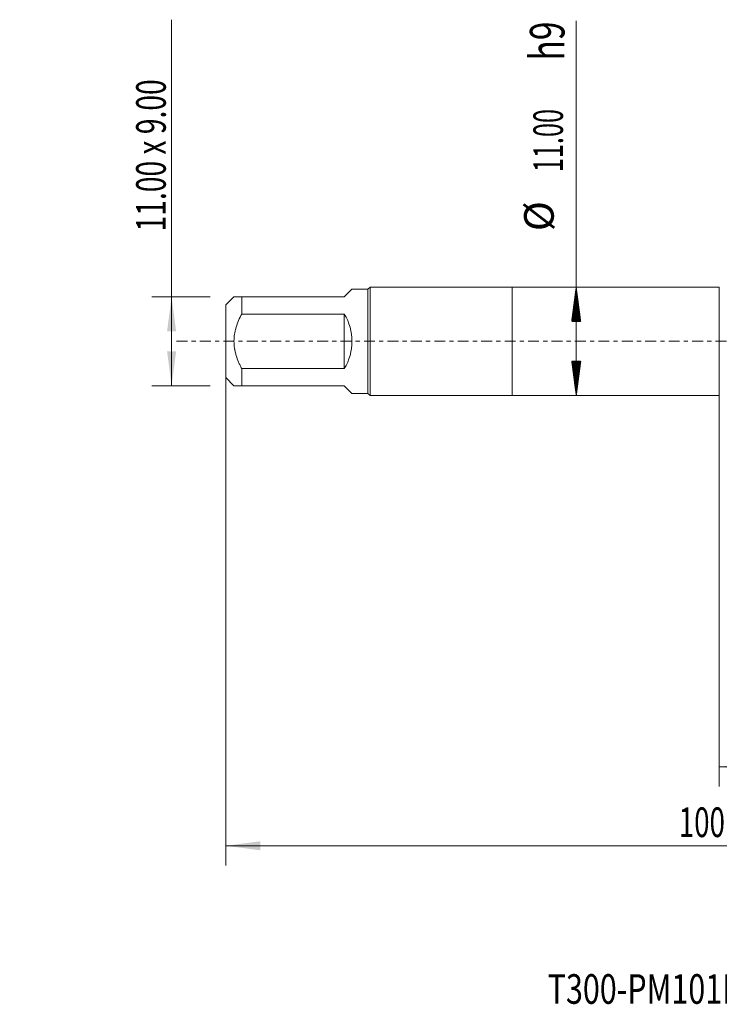
# Model space of a CAD drawing. Units: millimetres. Extents: x -50 to 90, y -67 to 37.
# Drawn here: x -50 to 21, y -67 to 33 of the extents above; entities that cross this region are included whole.
import ezdxf

# ---------------------------------------------------------------- set-up
doc = ezdxf.new("R2010")
doc.units = ezdxf.units.MM
doc.linetypes.add('CENTER', pattern=[47.5, 22, -8.5, 8.5, -8.5])
for name, color, linetype in [('1', 4, 'Continuous'), ('SK1', 4, 'Continuous'), ('SK2', 7, 'Continuous'), ('SK4', 2, 'CENTER'), ('SK6', 5, 'Continuous')]:
    doc.layers.add(name, color=color, linetype=linetype)
doc.styles.add('iso_b_vert', font='simplex.shx')
doc.dimstyles.get("Standard").update_dxf_attribs({"dimtxt": 0.18, "dimasz": 0.18, "dimexe": 0.18, "dimexo": 0.0625, "dimgap": 0.09, "dimtad": 1, "dimzin": 0, "dimdsep": 52, "dimtxsty": 'Standard', "dimcen": 0.09, "dimadec": 0, "dimazin": 0, "dimtfac": 1, "dimtdec": 4, "dimtofl": 0, "dimtmove": 0, "dimatfit": 3, "dimfxl": 1, "dimtolj": 1, "dimtzin": 0, "dimarcsym": 0})

# ---------------------------------------------------------------- blocks, each defined once
blk = doc.blocks.new('_U0')
at = {"layer": 'SK2', "lineweight": 13}
for p, q in [((-29, -1.5875), (-29, -53.108021)), ((71, -1.5875), (71, -53.108021)), ((-29, -51.108021), (71, -51.108021))]:
    blk.add_line(p, q, dxfattribs=at)
at = {"layer": 'SK2', "lineweight": 18}
for points in [[(-29, -51.108021), (-25.500002, -50.647238), (-25.499998, -51.568805)], [(71, -51.108021), (67.500002, -51.568805), (67.499998, -50.647238)]]:
    blk.add_solid(points, dxfattribs=at)
at = {"layer": 'SK2', "lineweight": 18, "insert": (16.892572, -50.222907), "char_height": 3, "attachment_point": 7, "line_spacing_factor": 1.084337, "style": 'iso_b_vert'}
blk.add_mtext('\\W0.6864;100.0', dxfattribs=at)
blk = doc.blocks.new('_U1')
at = {"layer": 'SK2', "lineweight": 13}
for p, q in [((21, -1.5875), (21, -45.108021)), ((71, -1.5875), (71, -45.108021)), ((71, -43.108021), (21, -43.108021))]:
    blk.add_line(p, q, dxfattribs=at)
at = {"layer": 'SK2', "lineweight": 18}
for points in [[(21, -43.108021), (24.499998, -42.647238), (24.500002, -43.568805)], [(71, -43.108021), (67.500002, -43.568805), (67.499998, -42.647238)]]:
    blk.add_solid(points, dxfattribs=at)
at = {"layer": 'SK2', "lineweight": 18, "insert": (42.638544, -42.222907), "char_height": 3, "attachment_point": 7, "line_spacing_factor": 1.084337, "style": 'iso_b_vert'}
blk.add_mtext('\\W0.7346;50.0', dxfattribs=at)
blk = doc.blocks.new('_U6')
at = {"layer": 'SK2', "lineweight": 13}
for p, q in [((-34.5, -4.5), (-34.5, 32.581367)), ((-30.5875, 4.5), (-36.5, 4.5)), ((-30.5875, -4.5), (-36.5, -4.5))]:
    blk.add_line(p, q, dxfattribs=at)
at = {"layer": 'SK2', "lineweight": 18}
for points in [[(-34.5, 4.5), (-34.039216, 1.000002), (-34.960784, 0.999998)], [(-34.5, -4.5), (-34.960784, -1.000002), (-34.039216, -0.999998)]]:
    blk.add_solid(points, dxfattribs=at)
at = {"layer": 'SK2', "lineweight": 18, "insert": (-35.091114, 11.135), "char_height": 3, "attachment_point": 7, "rotation": 90, "line_spacing_factor": 1.084337, "style": 'iso_b_vert'}
blk.add_mtext('\\W0.6988;11.00 x 9.00', dxfattribs=at)

msp = doc.modelspace()

# ---------------------------------------------------------------- hatches: boundary and pattern name
at = {"layer": 'SK2', "lineweight": 13}
h = msp.add_hatch(dxfattribs=at)
h.set_pattern_fill('ANSI31', color=256, scale=0.0062, style=0)
h.paths.add_polyline_path([(6.5, 5.5), (6.961, 2), (6.039, 2)])
h = msp.add_hatch(dxfattribs=at)
h.set_pattern_fill('ANSI31', color=256, scale=0.0062, style=0)
h.paths.add_polyline_path([(6.5, -5.5), (6.039, -2), (6.961, -2)])

# ---------------------------------------------------------------- linework, layer by layer
at = {"layer": '1', "lineweight": 18}
for p, q in [((0, 5.5), (0, -5.5)), ((21, 5.5), (0, 5.5)), ((21, 5.5), (21, -5.5)), ((0, -5.5), (21, -5.5))]:
    msp.add_line(p, q, dxfattribs=at)
at = {"layer": 'SK1', "lineweight": 18}
for p, q in [((-17, 4.5), (-16.22, 5.28)), ((-14.6, 5.28), (-16.22, 5.28)), ((-14.38, 5.5), (-14.6, 5.28)), ((-14.6, 5.28), (-14.6, -5.28)), ((-14.38, -5.5), (-14.38, 5.5)), ((0, 5.5), (-14.38, 5.5)), ((0, 5.5), (0, -5.5)), ((-28.18, 4.5), (-29, 3.68)), ((-27.4, 4.5), (-17, 4.5)), ((-27.4, 2.762), (-27.4, 4.5)), ((-29, 3.68), (-29, -3.68)), ((-17, 2.762), (-27.4, 2.762)), ((-17, 2.762), (-17, -2.762)), ((-27.4, -2.762), (-17, -2.762)), ((-27.4, -4.5), (-27.4, -2.762)), ((-29, -3.68), (-28.18, -4.5)), ((-17, -4.5), (-27.4, -4.5)), ((-17, -4.5), (-16.22, -5.28)), ((-16.22, -5.28), (-14.6, -5.28)), ((-14.6, -5.28), (-14.38, -5.5)), ((-14.38, -5.5), (0, -5.5))]:
    msp.add_line(p, q, dxfattribs=at)
msp.add_arc((-21.5, 0), 5.28, 328.45973, 31.54027, dxfattribs=at)
for points, knots in [([(-27.4, 4.5), (-27.512, 4.5), (-27.617, 4.5), (-27.805, 4.5), (-27.888, 4.5), (-27.993, 4.5), (-28.025, 4.5), (-28.066, 4.5), (-28.079, 4.5), (-28.096, 4.5), (-28.102, 4.5), (-28.113, 4.5), (-28.118, 4.5), (-28.16, 4.5), (-28.18, 4.5), (-28.18, 4.5), (-28.18, 4.5), (-28.18, 4.5)], [0, 0, 0, 0, 0.249918, 0.249918, 0.499837, 0.499837, 0.624796, 0.624796, 0.687276, 0.687276, 0.718516, 0.718516, 0.749755, 0.749755, 0.999674, 0.999674, 1, 1, 1, 1]), ([(-27.4, -2.762), (-27.428, -2.708), (-27.456, -2.654), (-27.51, -2.546), (-27.537, -2.491), (-27.615, -2.328), (-27.664, -2.218), (-27.805, -1.885), (-27.889, -1.659), (-27.993, -1.314), (-28.041, -1.139), (-28.085, -0.931), (-28.102, -0.842), (-28.113, -0.782), (-28.118, -0.751), (-28.161, -0.48), (-28.18, -0.24), (-28.18, 0.241), (-28.16, 0.482), (-28.118, 0.752), (-28.113, 0.782), (-28.102, 0.842), (-28.096, 0.872), (-28.079, 0.962), (-28.066, 1.021), (-28.025, 1.198), (-27.993, 1.315), (-27.888, 1.661), (-27.805, 1.886), (-27.617, 2.33), (-27.512, 2.547), (-27.4, 2.762)], [0, 0, 0, 0, 0.03125, 0.03125, 0.0625, 0.0625, 0.125, 0.125, 0.25, 0.25, 0.3125, 0.34375, 0.359375, 0.359375, 0.375, 0.375, 0.5, 0.5, 0.625, 0.625, 0.640625, 0.640625, 0.65625, 0.65625, 0.6875, 0.6875, 0.75, 0.75, 0.875, 0.875, 1, 1, 1, 1]), ([(-28.18, -4.5), (-28.18, -4.5), (-28.18, -4.5), (-28.18, -4.5), (-28.16, -4.5), (-28.118, -4.5), (-28.113, -4.5), (-28.102, -4.5), (-28.096, -4.5), (-28.079, -4.5), (-28.066, -4.5), (-28.025, -4.5), (-27.993, -4.5), (-27.888, -4.5), (-27.805, -4.5), (-27.617, -4.5), (-27.512, -4.5), (-27.4, -4.5)], [0, 0, 0, 0, 0.000326, 0.000326, 0.250245, 0.250245, 0.281484, 0.281484, 0.312724, 0.312724, 0.375204, 0.375204, 0.500163, 0.500163, 0.750082, 0.750082, 1, 1, 1, 1])]:
    msp.add_open_spline(points, degree=3, knots=knots, dxfattribs=at)
at = {"layer": 'SK2', "lineweight": 13}
for p, q in [((6.5, -5.5), (6.5, 32.464)), ((6.588, 5.5), (8.5, 5.5)), ((6.588, -5.5), (8.5, -5.5))]:
    msp.add_line(p, q, dxfattribs=at)
at = {"layer": 'SK4', "lineweight": 18, "ltscale": 0.05}
msp.add_line((-34, 0), (76, 0), dxfattribs=at)

# ---------------------------------------------------------------- texts
at = {"layer": 'SK2', "lineweight": 18, "attachment_point": 7, "rotation": 90, "line_spacing_factor": 1.084337, "style": 'iso_b_vert'}
for s, insert, char_height in [('\\W0.7125;h9', (5.31, 28.44), 3.5), ('\\W0.6261;11.00', (5.159, 17.135), 3), ('%%c', (5.159, 11.158), 3)]:
    msp.add_mtext(s, dxfattribs=dict(at, insert=insert, char_height=char_height))
at = {"layer": 'SK6', "lineweight": 18, "insert": (3.609, -67.115), "char_height": 3, "attachment_point": 7, "line_spacing_factor": 1.084337, "style": 'iso_b_vert'}
msp.add_mtext('\\W0.7551;T300-PM101DB-M14X100P1PM', dxfattribs=at)

# ---------------------------------------------------------------- dimensions: what is measured, and where the dimension line sits
at = {"layer": 'SK2', "lineweight": 18}
dim = msp.add_linear_dim(base=(-34.5, -4.5), p1=(-29, 4.5), p2=(-29, -4.5), angle=90, dimstyle='Standard', override={"dimtxt": 3, "dimasz": 3.5, "dimexe": 2, "dimexo": 1.5875, "dimgap": 1.5, "dimtad": 1, "dimtih": 0, "dimtoh": 0, "dimdec": 2, "dimlfac": 1, "dimzin": 8, "dimdsep": 46, "dimlunit": 2, "dimpost": '', "dimtxsty": 'iso_b_vert', "dimsah": 1, "dimse1": 0, "dimse2": 0, "dimsd1": 0, "dimsd2": 0, "dimclrd": 2, "dimclre": 2, "dimclrt": 2, "dimtol": 0, "dimtm": -0.1, "dimtfac": 1.166667, "dimtdec": 3, "dimtofl": 1, "dimtmove": 0, "dimtzin": 8, "dimlwd": 13, "dimlwe": 13}, dxfattribs=at)
dim.commit()
dim.dimension.update_dxf_attribs({"geometry": '_U6', "text_midpoint": (-34.5, 21.791)})
for base, p1, p2, picture, middle in [((71, -51.108), (-29, 0), (71, 0), '_U0', (21, -51.108)), ((21, -43.108), (71, 0), (21, 0), '_U1', (46, -43.108))]:
    dim = msp.add_linear_dim(base=base, p1=p1, p2=p2, dimstyle='Standard', override={"dimtxt": 3, "dimasz": 3.5, "dimexe": 2, "dimexo": 1.5875, "dimgap": 1.5, "dimtad": 1, "dimtih": 1, "dimtoh": 0, "dimdec": 2, "dimlfac": 1, "dimzin": 8, "dimdsep": 46, "dimlunit": 2, "dimpost": '', "dimtxsty": 'iso_b_vert', "dimsah": 1, "dimse1": 0, "dimse2": 0, "dimsd1": 0, "dimsd2": 0, "dimclrd": 2, "dimclre": 2, "dimclrt": 2, "dimtol": 0, "dimtm": -0.1, "dimtfac": 1.166667, "dimtdec": 3, "dimtofl": 1, "dimtmove": 0, "dimtzin": 8, "dimlwd": 13, "dimlwe": 13}, dxfattribs=at)
    dim.commit()
    dim.dimension.update_dxf_attribs({"geometry": picture, "text_midpoint": middle})

doc.saveas('drawing.dxf')
